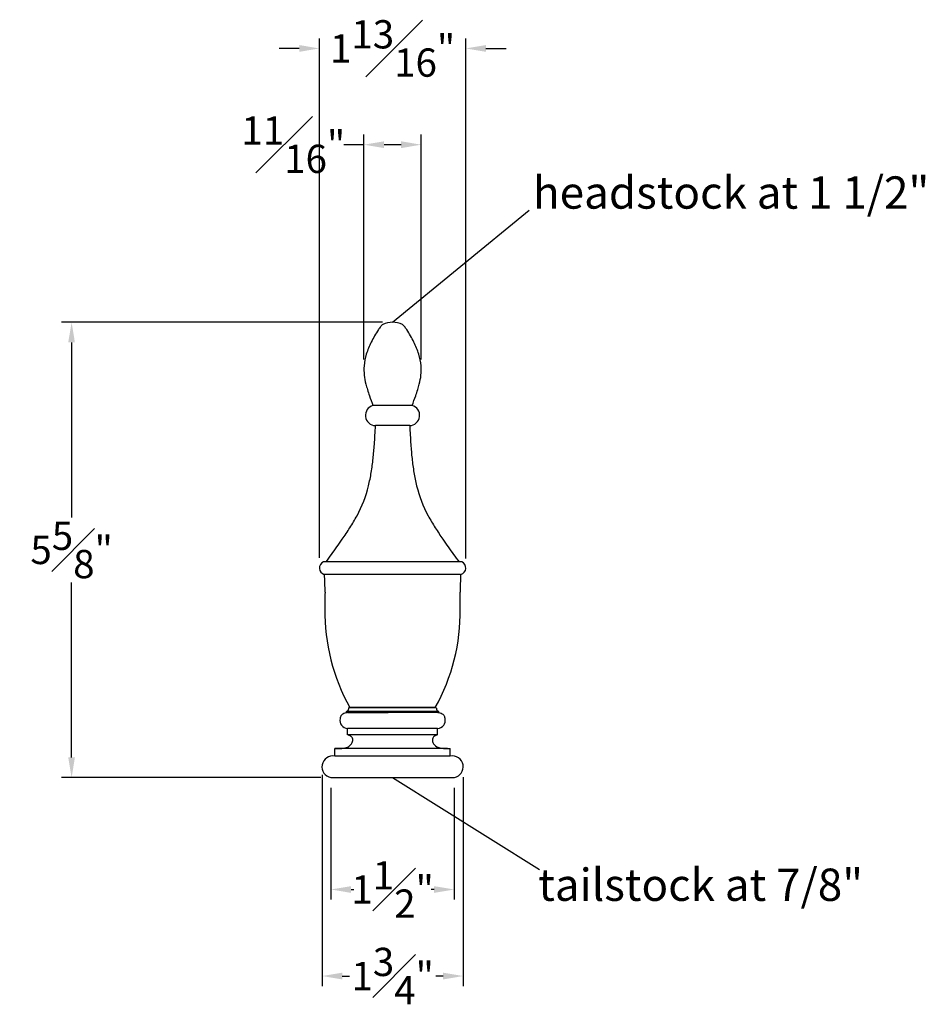
# Model space of a CAD drawing. Units: inches. Extents: x 0 to 12.6, y -0.5 to 18.
# Drawn here: x 1.4 to 12.6, y 5.8 to 18 of the extents above; entities that cross this region are included whole.
import ezdxf

# ---------------------------------------------------------------- set-up
doc = ezdxf.new("R2010")
doc.units = ezdxf.units.IN
doc.header["$MEASUREMENT"] = 0
doc.styles.add('Annotative', font='arial.ttf')
doc.styles.get("Standard").update_dxf_attribs({"font": 'arial.ttf', "height": 0.7})
doc.dimstyles.new('New OWP', dxfattribs={"dimscale": 0.5, "dimtxt": 0.7, "dimasz": 0.5, "dimexe": 0.25, "dimexo": 0.25, "dimgap": 0.09, "dimtad": 0, "dimtih": 1, "dimtoh": 1, "dimdec": 4, "dimrnd": 0.0625, "dimzin": 0, "dimdsep": 46, "dimlunit": 5, "dimtxsty": 'Annotative', "dimcen": 0, "dimadec": 0, "dimazin": 0, "dimtfac": 1, "dimtdec": 4, "dimtofl": 0, "dimtmove": 0, "dimatfit": 3, "dimfxl": 1, "dimfrac": 1, "dimtolj": 1, "dimtzin": 0, "dimarcsym": 0})

# ---------------------------------------------------------------- blocks, each defined once
blk = doc.blocks.new('*D9')
at = {"color": 0, "lineweight": -2, "transparency": 16777216}
for p, q in [((5.847, 14.256), (1.87, 14.256)), ((1.995, 14.006), (1.995, 11.839)), ((1.995, 8.866), (1.995, 11.034)), ((5.082, 8.616), (1.87, 8.616))]:
    blk.add_line(p, q, dxfattribs=at)
at = {"color": 0, "transparency": 16777216}
for points in [[(1.953, 14.006), (2.036, 14.006), (1.995, 14.256)], [(1.953, 8.866), (2.036, 8.866), (1.995, 8.616)]]:
    blk.add_solid(points, dxfattribs=at)
at = {"layer": 'Defpoints', "color": 0, "transparency": 16777216}
for p in [(5.972, 14.256), (1.995, 8.616), (5.207, 8.616)]:
    blk.add_point(p, dxfattribs=at)
at = {"color": 0, "transparency": 16777216, "insert": (1.995, 11.436), "char_height": 0.35, "attachment_point": 5, "style": 'Annotative'}
blk.add_mtext('\\A1;5{\\H1.000000x;\\S5#8;}"', dxfattribs=at)
blk = doc.blocks.new('*D10')
at = {"color": 0, "lineweight": -2, "transparency": 16777216}
for p, q in [((5.207, 8.491), (5.207, 7.106)), ((6.737, 8.491), (6.737, 7.106)), ((5.457, 7.231), (5.492, 7.231)), ((6.487, 7.231), (6.452, 7.231))]:
    blk.add_line(p, q, dxfattribs=at)
at = {"color": 0, "transparency": 16777216}
for points in [[(5.457, 7.272), (5.457, 7.189), (5.207, 7.231)], [(6.487, 7.272), (6.487, 7.189), (6.737, 7.231)]]:
    blk.add_solid(points, dxfattribs=at)
at = {"layer": 'Defpoints', "color": 0, "transparency": 16777216}
for p in [(5.207, 8.616), (6.737, 8.616), (5.207, 7.231)]:
    blk.add_point(p, dxfattribs=at)
at = {"color": 0, "transparency": 16777216, "insert": (5.972, 7.231), "char_height": 0.35, "attachment_point": 5, "style": 'Annotative'}
blk.add_mtext('\\A1;1{\\H1.000000x;\\S1#2;}"', dxfattribs=at)
blk = doc.blocks.new('*D11')
at = {"color": 0, "lineweight": -2, "transparency": 16777216}
for p, q in [((5.099, 8.65), (5.099, 6.034)), ((6.847, 8.624), (6.847, 6.034)), ((5.349, 6.159), (5.438, 6.159)), ((6.597, 6.159), (6.508, 6.159))]:
    blk.add_line(p, q, dxfattribs=at)
at = {"color": 0, "transparency": 16777216}
for points in [[(5.349, 6.201), (5.349, 6.117), (5.099, 6.159)], [(6.597, 6.201), (6.597, 6.117), (6.847, 6.159)]]:
    blk.add_solid(points, dxfattribs=at)
at = {"layer": 'Defpoints', "color": 0, "transparency": 16777216}
for p in [(5.099, 8.775), (6.847, 8.749), (5.099, 6.159)]:
    blk.add_point(p, dxfattribs=at)
at = {"color": 0, "transparency": 16777216, "insert": (5.973, 6.159), "char_height": 0.35, "attachment_point": 5, "style": 'Annotative'}
blk.add_mtext('\\A1;1{\\H1.000000x;\\S3#4;}"', dxfattribs=at)
blk = doc.blocks.new('*D12')
at = {"color": 0, "lineweight": -2, "transparency": 16777216}
for p, q in [((5.617, 13.796), (5.617, 16.58)), ((6.327, 13.796), (6.327, 16.58)), ((5.617, 16.455), (5.367, 16.455)), ((6.077, 16.455), (5.867, 16.455))]:
    blk.add_line(p, q, dxfattribs=at)
at = {"color": 0, "transparency": 16777216}
for points in [[(5.867, 16.497), (5.867, 16.413), (5.617, 16.455)], [(6.077, 16.497), (6.077, 16.413), (6.327, 16.455)]]:
    blk.add_solid(points, dxfattribs=at)
at = {"layer": 'Defpoints', "color": 0, "transparency": 16777216}
for p in [(5.617, 16.455), (5.617, 13.671), (6.327, 13.671)]:
    blk.add_point(p, dxfattribs=at)
at = {"color": 0, "transparency": 16777216, "insert": (4.742, 16.455), "char_height": 0.35, "attachment_point": 5, "style": 'Annotative'}
blk.add_mtext('\\A1;{\\H1.000000x;\\S11#16;}"', dxfattribs=at)
blk = doc.blocks.new('*D13')
at = {"color": 0, "lineweight": -2, "transparency": 16777216}
for p, q in [((5.065, 11.337), (5.065, 17.772)), ((6.879, 11.332), (6.879, 17.772)), ((4.815, 17.647), (4.565, 17.647)), ((7.129, 17.647), (7.379, 17.647))]:
    blk.add_line(p, q, dxfattribs=at)
at = {"color": 0, "transparency": 16777216}
for points in [[(4.815, 17.689), (4.815, 17.605), (5.065, 17.647)], [(7.129, 17.689), (7.129, 17.605), (6.879, 17.647)]]:
    blk.add_solid(points, dxfattribs=at)
at = {"layer": 'Defpoints', "color": 0, "transparency": 16777216}
for p in [(5.065, 17.647), (5.065, 11.212), (6.879, 11.207)]:
    blk.add_point(p, dxfattribs=at)
at = {"color": 0, "transparency": 16777216, "insert": (5.972, 17.647), "char_height": 0.35, "attachment_point": 5, "style": 'Annotative'}
blk.add_mtext('\\A1;1{\\H1.000000x;\\S13#16;}"', dxfattribs=at)

msp = doc.modelspace()

# ---------------------------------------------------------------- linework, layer by layer
for p, q in [((5.97184, 14.25614), (7.66607, 15.64412)), ((6.21446, 13.22588), (5.72922, 13.22588)), ((6.18366, 12.97588), (5.76002, 12.97588)), ((6.8283, 11.28795), (5.11538, 11.28795)), ((6.81538, 11.13313), (5.12487, 11.13313)), ((5.39898, 9.41904), (5.39894, 9.43437)), ((6.54474, 9.43437), (5.39894, 9.43437)), ((5.41827, 9.42227), (5.91627, 9.42224)), ((5.43022, 9.47971), (5.44277, 9.48521)), ((6.51346, 9.47971), (5.43022, 9.47971)), ((6.50091, 9.48521), (5.44277, 9.48521)), ((6.54471, 9.42228), (5.91627, 9.42224)), ((6.51346, 9.47971), (6.50091, 9.48521)), ((6.5447, 9.41904), (6.54474, 9.43437)), ((5.41377, 9.14775), (5.41377, 9.22588)), ((6.52991, 9.22588), (5.41377, 9.22588)), ((6.52991, 9.14775), (5.41377, 9.14775)), ((6.52991, 9.14775), (6.52991, 9.22588)), ((5.25752, 8.8821), (5.25752, 8.97585)), ((6.65346, 8.97585), (5.25752, 8.97585)), ((6.68616, 8.8821), (6.68616, 8.97585)), ((6.68616, 8.8821), (5.25752, 8.8821)), ((5.20652, 8.61644), (6.73716, 8.61644)), ((5.97184, 8.61644), (7.7933, 7.47927))]:
    msp.add_line(p, q)
for centre, radius, start, end in [((7.08606, 13.32069), 1.54113, 146.807209, 153.454101), ((6.15656, 13.92953), 0.42998, 140.440257, 146.892321), ((5.9973, 14.05989), 0.22418, 131.379956, 140.202953), ((5.97184, 13.97353), 0.28261, 64.260736, 115.739264), ((5.94637, 14.05989), 0.22418, 39.797047, 48.620044), ((5.78712, 13.92953), 0.42998, 33.107679, 39.559743), ((4.85762, 13.32069), 1.54113, 26.545899, 33.192791), ((6.62371, 13.54819), 1.02585, 153.279995, 162.271501), ((5.31997, 13.54819), 1.02585, 17.728499, 26.720005), ((6.25387, 13.66615), 0.63766, 162.248768, 175.343985), ((5.68981, 13.66615), 0.63766, 4.656015, 17.751232), ((6.30733, 13.67081), 0.69062, 176.089059, 195.275613), ((5.63635, 13.67081), 0.69062, 344.724387, 3.910941), ((6.89793, 13.80898), 1.29695, 194.290028, 197.397736), ((7.78718, 14.08911), 2.22928, 197.434288, 199.460984), ((4.15649, 14.08911), 2.22928, 340.539016, 342.565712), ((5.04575, 13.80898), 1.29695, 342.602264, 345.709972), ((11.6663, 15.45967), 6.34341, 199.459795, 200.618504), ((0.27737, 15.45967), 6.34341, 339.381496, 340.540205), ((5.76362, 13.10322), 0.12739, 105.66559, 268.382331), ((6.18006, 13.10322), 0.12739, 271.617669, 74.33441), ((-7.68132, 13.65317), 13.45839, 356.116812, 357.115382), ((19.625, 13.65317), 13.45839, 182.884618, 183.883188), ((0.81388, 13.08542), 4.94425, 353.990307, 356.014051), ((11.12979, 13.08542), 4.94425, 183.985949, 186.009693), ((2.67934, 12.89245), 3.06885, 350.699797, 353.926831), ((9.26434, 12.89245), 3.06885, 186.073169, 189.300203), ((3.55414, 12.75185), 2.18283, 346.143375, 350.630891), ((8.38954, 12.75185), 2.18283, 189.369109, 193.856625), ((4.19723, 12.58588), 1.51872, 331.43411, 346.412013), ((7.74645, 12.58588), 1.51872, 193.587987, 208.56589), ((3.4761, 12.9738), 2.33756, 327.310615, 331.535265), ((8.46758, 12.9738), 2.33756, 208.464735, 212.689385), ((1.54242, 14.20198), 4.6283, 325.30514, 327.443046), ((10.40125, 14.20198), 4.6283, 212.556954, 214.69486), ((-3.16043, 17.44233), 10.33939, 324.106201, 325.375489), ((15.1041, 17.44233), 10.33939, 214.624511, 215.893799), ((-11.48246, 23.39523), 20.57129, 323.945605, 324.263849), ((23.42614, 23.39523), 20.57129, 215.736151, 216.054395), ((5.1465, 11.21216), 0.08193, 112.323619, 254.690359), ((6.79718, 11.21216), 0.08193, 285.309641, 67.676381), ((0.68277, 10.88056), 4.4527, 0.395654, 3.251695), ((11.26091, 10.88056), 4.4527, 176.748305, 179.604346), ((8.02232, 10.79484), 2.8893, 177.689678, 181.762858), ((3.92136, 10.79484), 2.8893, 358.237142, 2.310322), ((7.54303, 10.66511), 2.40899, 179.028546, 209.326821), ((4.40065, 10.66511), 2.40899, 330.673179, 0.971454), ((5.38915, 9.34317), 0.06866, 129.384408, 145.251612), ((5.40625, 9.32209), 0.0958, 112.535739, 129.285717), ((5.42083, 9.28595), 0.13477, 101.665883, 112.372439), ((5.45263, 9.14287), 0.28133, 99.565642, 102.118019), ((5.25083, 9.70254), 0.30635, 298.910978, 300.341329), ((5.35027, 9.53211), 0.10903, 300.485385, 303.443956), ((5.52782, 8.69675), 0.73374, 98.586348, 99.566075), ((5.38209, 9.48474), 0.05197, 302.954231, 313.885604), ((5.39701, 9.46918), 0.03041, 313.952974, 336.806777), ((5.38312, 9.47539), 0.04563, 336.513202, 344.352467), ((5.36209, 9.48156), 0.06754, 344.11773, 347.231452), ((5.32895, 9.48902), 0.10151, 347.259943, 350.437152), ((5.23016, 9.50618), 0.20178, 350.293007, 351.375351), ((5.06596, 9.53188), 0.36798, 351.252866, 351.849961), ((6.87772, 9.53188), 0.36798, 188.150039, 188.747134), ((6.71352, 9.50618), 0.20178, 188.624649, 189.706993), ((6.61473, 9.48902), 0.10151, 189.562848, 192.740057), ((6.58158, 9.48156), 0.06754, 192.768548, 195.88227), ((6.56056, 9.47539), 0.04563, 195.647533, 203.486798), ((6.54667, 9.46918), 0.03041, 203.193223, 226.047026), ((6.41586, 8.69675), 0.73374, 80.433925, 81.413652), ((6.56159, 9.48474), 0.05197, 226.114396, 237.045769), ((6.59341, 9.53211), 0.10903, 236.556044, 239.514615), ((6.49105, 9.14287), 0.28133, 77.881981, 80.434358), ((6.69285, 9.70254), 0.30635, 239.658671, 241.089022), ((6.52285, 9.28595), 0.13477, 67.627561, 78.334117), ((6.53743, 9.32209), 0.0958, 50.714283, 67.464261), ((6.55452, 9.34317), 0.06866, 34.748388, 50.615592), ((5.41699, 9.32448), 0.09865, 166.871168, 268.130201), ((5.72707, 9.27431), 0.41259, 169.277779, 169.869629), ((5.52225, 9.31419), 0.20392, 167.197166, 169.579795), ((5.41105, 9.3398), 0.08981, 160.743406, 167.406786), ((5.37773, 9.35163), 0.05446, 145.717936, 160.93345), ((6.52669, 9.32448), 0.09865, 271.869799, 13.128832), ((6.56595, 9.35163), 0.05446, 19.06655, 34.282064), ((6.53263, 9.3398), 0.08981, 12.593214, 19.256594), ((6.42143, 9.31419), 0.20392, 10.420205, 12.802834), ((6.21661, 9.27431), 0.41259, 10.130371, 10.722221), ((4.98906, 8.02471), 1.20067, 68.733747, 69.284483), ((6.95462, 8.02471), 1.20067, 110.715517, 111.266253), ((5.37433, 9.09437), 0.1075, 297.613354, 335.603214), ((5.31859, 8.86532), 0.29779, 66.903589, 69.157116), ((5.3825, 9.01503), 0.13501, 61.991372, 66.926204), ((5.40748, 9.0619), 0.0819, 54.051998, 62.022428), ((5.42514, 9.08548), 0.05244, 29.943021, 54.545932), ((5.41386, 9.07984), 0.06504, 355.838267, 29.288946), ((5.40222, 9.08146), 0.07676, 335.778431, 355.262774), ((6.52982, 9.07984), 0.06504, 150.711054, 184.161733), ((6.54146, 9.08146), 0.07676, 184.737226, 204.221569), ((6.56935, 9.09437), 0.1075, 204.396786, 242.386646), ((6.51854, 9.08548), 0.05244, 125.454068, 150.056979), ((6.5362, 9.0619), 0.0819, 117.977572, 125.948002), ((6.56118, 9.01503), 0.13501, 113.073796, 118.008628), ((6.62509, 8.86532), 0.29779, 110.842884, 113.096411), ((5.27387, 10.91959), 1.94381, 269.518127, 270.674738), ((5.29177, 9.58949), 0.61359, 270.466216, 274.618789), ((5.31346, 9.31303), 0.33629, 274.727737, 279.879095), ((5.33378, 9.19522), 0.21674, 279.930023, 287.515424), ((5.35372, 9.13126), 0.14975, 287.605551, 298.056594), ((6.58996, 9.13126), 0.14975, 241.943406, 252.394449), ((6.6099, 9.19522), 0.21674, 252.484576, 260.069977), ((6.63022, 9.31303), 0.33629, 260.120905, 265.272263), ((6.65191, 9.58949), 0.61359, 265.381211, 269.533784), ((6.66981, 10.91959), 1.94381, 269.325262, 270.481873), ((5.23209, 8.74926), 0.13526, 79.164111, 259.099486), ((6.71158, 8.74926), 0.13526, 280.900514, 100.835889)]:
    msp.add_arc(centre, radius, start, end)

# ---------------------------------------------------------------- texts
at = {"char_height": 0.4, "attachment_point": 1}
for s, insert in [('headstock at 1 1/2"', (7.71096, 16.06268)), ('tailstock at 7/8"', (7.77668, 7.48964))]:
    msp.add_mtext_dynamic_manual_height_columns(s, width=16.1858783, gutter_width=3.5, heights=[0], dxfattribs=dict(at, insert=insert))

# ---------------------------------------------------------------- dimensions: what is measured, and where the dimension line sits
for base, p1, p2, picture, middle in [((5.06457, 17.64688), (6.87895, 11.20714), (5.06457, 11.21216), '*D13', (5.97176, 17.64688)), ((5.61671, 16.45507), (6.32697, 13.67081), (5.61671, 13.67081), '*D12', (4.74184, 16.45507)), ((5.09927, 6.15892), (6.84684, 8.74926), (5.09927, 8.77476), '*D11', (5.97305, 6.15892))]:
    dim = msp.add_linear_dim(base=base, p1=p1, p2=p2, dimstyle='New OWP', override={"dimpost": '"'})
    dim.commit()
    dim.dimension.update_dxf_attribs({"geometry": picture, "text_midpoint": middle})
dim = msp.add_linear_dim(base=(1.99474, 8.61644), p1=(5.97184, 14.25614), p2=(5.20652, 8.61644), angle=90, dimstyle='New OWP', override={"dimpost": '"'})
dim.commit()
dim.dimension.update_dxf_attribs({"geometry": '*D9', "text_midpoint": (1.99474, 11.43629)})
dim = msp.add_linear_dim(base=(5.20652, 7.2307), p1=(6.73716, 8.61644), p2=(5.20652, 8.61644), dimstyle='New OWP', override={"dimpost": '"'})
dim.commit()
dim.dimension.update_dxf_attribs({"geometry": '*D10', "text_midpoint": (5.97184, 7.2307), "dimtype": 160})

doc.saveas('drawing.dxf')
